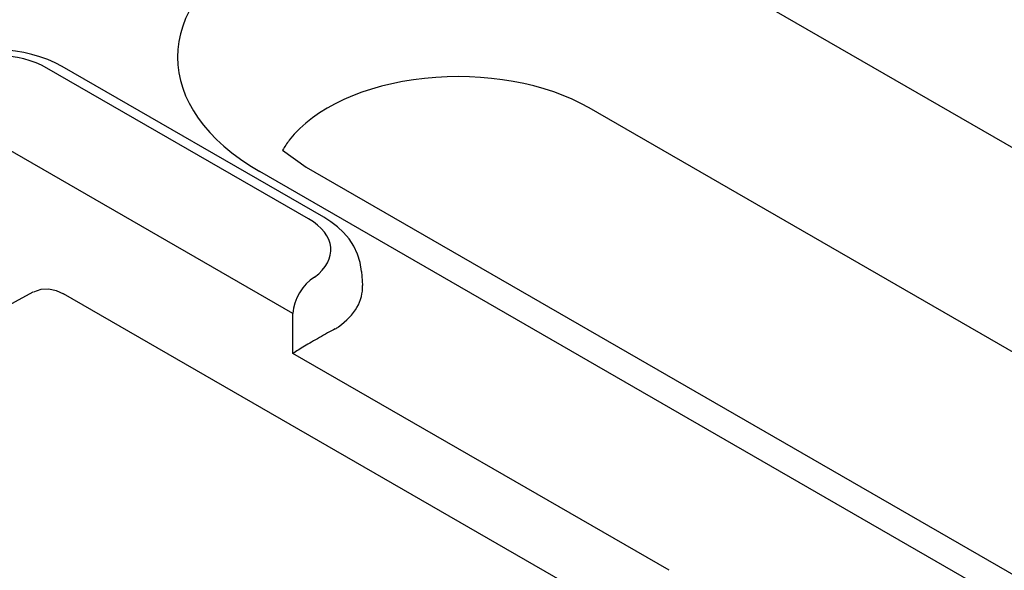
# Model space of a CAD drawing. Units: millimetres. Extents: x 2266 to 9948, y 2253 to 6501.
# Drawn here: x 2607 to 2629, y 4788 to 4801 of the extents above; entities that cross this region are included whole.
import ezdxf

# ---------------------------------------------------------------- set-up
doc = ezdxf.new("R2010")
doc.units = ezdxf.units.MM
doc.layers.add('DUENN-18', color=94, linetype='Continuous')

msp = doc.modelspace()

# ---------------------------------------------------------------- linework, layer by layer
at = {"layer": 'DUENN-18'}
for p, q in [((2621.6, 4802.5), (2660.579, 4780.054)), ((2613.687, 4796.237), (2607.747, 4799.657)), ((2614.036, 4796.271), (2608.097, 4799.692)), ((2613.329, 4794.088), (2604.959, 4798.909)), ((2659.04, 4776.306), (2620.061, 4798.753)), ((2613.099, 4797.793), (2613.63, 4797.411)), ((2613.63, 4797.411), (2652.61, 4774.964)), ((2651.562, 4774.861), (2612.583, 4797.308)), ((2614.891, 4795.041), (2614.912, 4794.726)), ((2607.43, 4794.574), (2600.696, 4790.908)), ((2621.005, 4787.119), (2608.124, 4794.537)), ((2621.873, 4788.265), (2613.333, 4793.183))]:
    msp.add_line(p, q, dxfattribs=at)
at = {"layer": 'DUENN-18', "flags": 128}
for points in [[(2608.097, 4799.692), (2607.934, 4799.777), (2607.765, 4799.851), (2607.589, 4799.914), (2607.408, 4799.967), (2607.223, 4800.009), (2607.034, 4800.041), (2606.843, 4800.063), (2606.65, 4800.075), (2606.456, 4800.076), (2606.263, 4800.068), (2606.071, 4800.049), (2605.881, 4800.02), (2605.695, 4799.981), (2605.512, 4799.931), (2605.335, 4799.871), (2605.164, 4799.801)], [(2614.891, 4795.041), (2614.862, 4795.245), (2614.802, 4795.439), (2614.715, 4795.618), (2614.608, 4795.781), (2614.483, 4795.926), (2614.345, 4796.056), (2614.196, 4796.17), (2614.036, 4796.271)], [(2607.448, 4794.583), (2607.613, 4794.638), (2607.788, 4794.646), (2607.96, 4794.61), (2608.124, 4794.537)], [(2614.294, 4793.741), (2614.253, 4793.72), (2614.21, 4793.697), (2614.166, 4793.673), (2614.12, 4793.648), (2614.074, 4793.622), (2614.028, 4793.597), (2613.981, 4793.57), (2613.935, 4793.544), (2613.889, 4793.518), (2613.845, 4793.492), (2613.801, 4793.467), (2613.758, 4793.442), (2613.715, 4793.417), (2613.674, 4793.393), (2613.635, 4793.369), (2613.596, 4793.346), (2613.559, 4793.323), (2613.523, 4793.301), (2613.488, 4793.28), (2613.454, 4793.259), (2613.421, 4793.239), (2613.39, 4793.219), (2613.361, 4793.201), (2613.333, 4793.183)]]:
    msp.add_lwpolyline(points, dxfattribs=at)
at = {"layer": 'DUENN-18'}
for centre, major_axis, ratio, start_param, end_param in [((2617.091, 4799.904), (-6.376, 0), 0.575862, 3.926991, 7.068583), ((2606.524, 4798.952), (-1.731, 0), 0.575862, 3.926991, 5.379399), ((2617.091, 4797.043), (-4.2, 0), 0.575862, 3.926991, 5.866302), ((2617.091, 4797.043), (-4.2, 0), 0.575862, 5.866302, 5.967573), ((2612.463, 4795.532), (1.731, 0), 0.575862, 5.616175, 7.068583), ((2613.823, 4794.343), (0.349, 0.607), 0.578093, 0.783464, 2.301901), ((2612.463, 4794.674), (2.45, 0), 0.575862, 5.603155, 6.320109), ((2242.226, 4981.314), (-240.064, 465.9), 0.607439, 4.013451, 4.01546), ((2613.823, 4794.04), (-0.701, 0), 0.575862, 2.306872, 2.46158)]:
    msp.add_ellipse(centre, major_axis=major_axis, ratio=ratio, start_param=start_param, end_param=end_param, dxfattribs=at)

doc.saveas('drawing.dxf')
